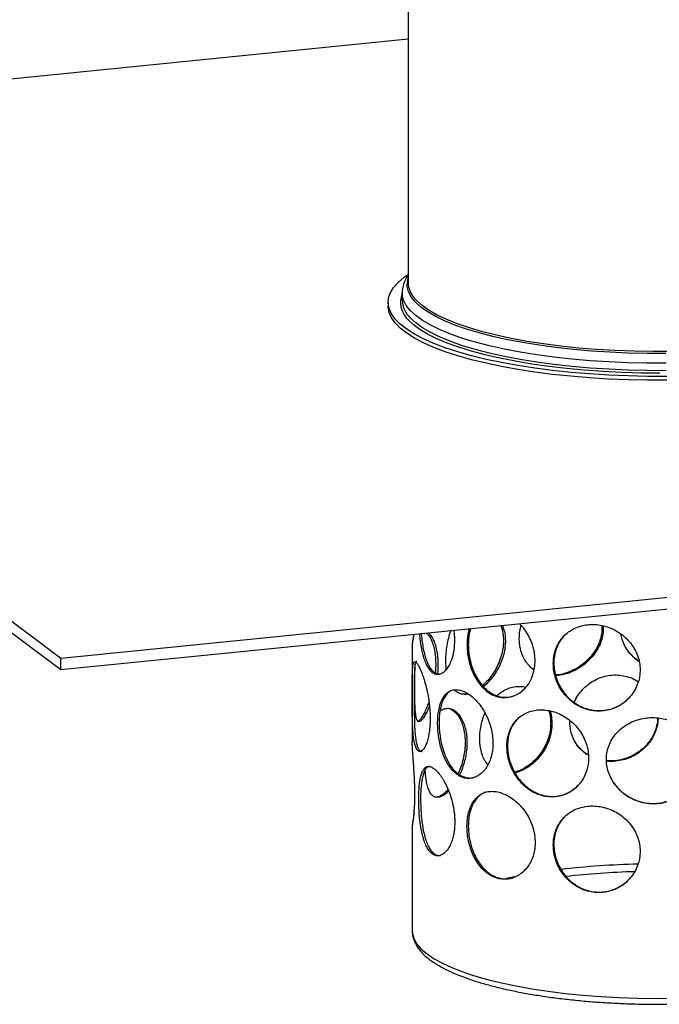
# Model space of a CAD drawing. Units: millimetres. Extents: x 15 to 589, y 5 to 415.
# Drawn here: x 470 to 501, y 87 to 136 of the extents above; entities that cross this region are included whole.
import ezdxf

# ---------------------------------------------------------------- set-up
doc = ezdxf.new("R2010")
doc.units = ezdxf.units.MM

msp = doc.modelspace()

# ---------------------------------------------------------------- linework, layer by layer
at = {"color": 7, "linetype": 'Continuous', "lineweight": 25}
for p, q in [((488.9579, 177.7928), (488.9579, 123.1615)), ((437.3354, 130.1536), (488.9579, 135.309)), ((471.6535, 104.4806), (437.3354, 130.1536)), ((471.6535, 103.9035), (437.3354, 129.5765)), ((488.9257, 123.261), (488.9579, 123.3841)), ((488.6579, 122.6617), (488.6579, 122.2958)), ((488.658, 122.647), (488.6579, 122.6617)), ((487.9579, 122.1996), (487.9579, 122.0072)), ((565.5804, 113.8608), (471.6535, 104.4806)), ((565.5804, 113.2836), (471.6535, 103.9035)), ((489.6119, 105.6847), (489.6255, 105.6983)), ((489.1579, 105.1544), (489.1579, 100.3333)), ((471.6535, 103.9035), (471.6535, 104.4806)), ((489.1579, 96.1211), (489.1579, 90.9149)), ((489.158, 90.9292), (489.1579, 90.9149))]:
    msp.add_line(p, q, dxfattribs=at)
at = {"color": 8, "linetype": 'Continuous', "lineweight": 25}
msp.add_line((494.2603, 93.6073), (493.8497, 93.5216), dxfattribs=at)
at = {"color": 7, "linetype": 'Continuous', "lineweight": 25, "flags": 128}
for points in [[(501.855, 118.5112), (500.8803, 118.513), (499.9086, 118.534), (498.9449, 118.5741), (497.9944, 118.6331), (497.0619, 118.7107), (496.1523, 118.8065), (495.2704, 118.92), (494.4207, 119.0506), (493.6077, 119.1976), (492.8357, 119.3603), (492.1086, 119.5377), (491.4303, 119.7291), (490.8042, 119.9333), (490.2337, 120.1493), (489.7217, 120.376), (489.2709, 120.6122), (488.8836, 120.8567), (488.5618, 121.1082), (488.3074, 121.3654), (488.1214, 121.627), (488.005, 121.8915), (487.9588, 122.1576), (487.9829, 122.424), (488.0772, 122.6892), (488.2414, 122.9518), (488.4744, 123.2105), (488.7751, 123.4639), (488.9579, 123.5933)], [(501.855, 118.3188), (500.8803, 118.3206), (499.9086, 118.3416), (498.9449, 118.3817), (497.9944, 118.4408), (497.0619, 118.5184), (496.1523, 118.6142), (495.2704, 118.7276), (494.4207, 118.8582), (493.6077, 119.0052), (492.8357, 119.1679), (492.1086, 119.3453), (491.4303, 119.5367), (490.8042, 119.7409), (490.2337, 119.9569), (489.7217, 120.1836), (489.2709, 120.4199), (488.8836, 120.6644), (488.5618, 120.9159), (488.3074, 121.1731), (488.1214, 121.4346), (488.005, 121.6991), (487.9588, 121.9653), (487.9579, 122.0072)], [(501.4977, 118.6736), (500.5449, 118.6825), (499.5971, 118.7105), (498.6594, 118.7576), (497.737, 118.8235), (496.835, 118.9078), (495.9582, 119.0101), (495.1114, 119.1299), (494.2993, 119.2663), (493.5263, 119.4189), (492.7967, 119.5866), (492.1143, 119.7685), (491.4829, 119.9638), (490.9061, 120.1712), (490.3868, 120.3898), (489.9281, 120.6182), (489.5323, 120.8553), (489.2016, 121.0997), (488.9965, 121.288)], [(492.003, 105.9357), (491.9484, 105.7486), (491.8976, 105.4038), (491.8884, 105.0529), (491.9195, 104.6809), (491.9879, 104.3221), (492.0966, 103.9636), (492.2398, 103.6317), (492.4223, 103.3212), (492.6337, 103.0553), (492.8802, 102.8308), (493.1408, 102.6681), (493.4257, 102.5618), (493.7064, 102.5212), (493.995, 102.543), (494.2662, 102.625), (494.527, 102.7686), (494.7576, 102.9645), (494.9591, 103.2163), (495.1141, 103.5051), (495.2234, 103.8372), (495.2674, 104.0878), (495.2825, 104.3513), (495.2825, 104.3513)]]:
    msp.add_lwpolyline(points, dxfattribs=at)
at = {"color": 8, "linetype": 'Continuous', "lineweight": 25, "flags": 128}
for points in [[(501.7947, 119.6491), (500.8563, 119.6519), (499.9212, 119.6737), (498.9947, 119.7146), (498.0819, 119.7744), (497.1881, 119.8525), (496.3181, 119.9488), (495.4769, 120.0625), (494.6691, 120.1931), (493.8993, 120.3399), (493.1717, 120.5019), (492.4905, 120.6784), (491.8595, 120.8682), (491.2821, 121.0705), (490.7616, 121.2839), (490.301, 121.5074), (489.9027, 121.7397), (489.5691, 121.9795), (489.3019, 122.2254), (489.1027, 122.4761), (488.9727, 122.7301), (488.9124, 122.9861), (488.9223, 123.2426), (488.9257, 123.261)], [(501.8015, 119.1643), (500.8443, 119.1671), (499.8906, 119.1894), (498.9456, 119.2311), (498.0147, 119.292), (497.103, 119.3718), (496.2157, 119.4699), (495.3577, 119.5859), (494.5339, 119.7191), (493.7487, 119.8688), (493.0067, 120.0341), (492.3119, 120.214), (491.6683, 120.4077), (491.0794, 120.614), (490.5485, 120.8317), (490.0787, 121.0596), (489.6725, 121.2965), (489.3322, 121.5411), (489.0598, 121.7919), (488.8566, 122.0476), (488.724, 122.3067), (488.6625, 122.5678), (488.658, 122.647)], [(502.0973, 119.7494), (501.1514, 119.7459), (500.2072, 119.762), (499.2701, 119.7976), (498.3456, 119.8525), (497.439, 119.9263), (496.5553, 120.0186), (495.6997, 120.129), (494.8771, 120.2567), (494.0922, 120.401), (493.3495, 120.5612), (492.6533, 120.7363), (492.0074, 120.9252), (491.4157, 121.127), (490.8816, 121.3404), (490.408, 121.5642), (489.9977, 121.7972), (489.653, 122.038), (489.3759, 122.2853), (489.2298, 122.4527)], [(501.8015, 118.7984), (500.8443, 118.8012), (499.8906, 118.8235), (498.9456, 118.8652), (498.0147, 118.9261), (497.103, 119.0059), (496.2157, 119.104), (495.3577, 119.22), (494.5339, 119.3532), (493.7487, 119.5029), (493.0067, 119.6682), (492.3119, 119.8481), (491.6683, 120.0418), (491.0794, 120.2481), (490.5485, 120.4658), (490.0787, 120.6937), (489.6725, 120.9306), (489.3322, 121.1752), (489.0598, 121.426), (489.0522, 121.4341)], [(489.1579, 90.9149), (489.1706, 90.762), (489.2481, 90.5085), (489.3955, 90.2572), (489.612, 90.0098), (489.8964, 89.7675), (490.247, 89.5318), (490.6618, 89.304), (491.1384, 89.0854), (491.6742, 88.8773), (492.266, 88.6809), (492.9104, 88.4973), (493.6038, 88.3276), (494.3422, 88.1726), (495.1214, 88.0334), (495.9368, 87.9106), (496.7839, 87.8051), (497.6577, 87.7174), (498.5533, 87.648), (499.4656, 87.5973), (500.3892, 87.5656), (501.319, 87.5531), (502.2496, 87.5599)]]:
    msp.add_lwpolyline(points, dxfattribs=at)
at = {"color": 7, "linetype": 'Continuous', "lineweight": 25}
for centre, radius, start, end in [((490.1262, 123.2032), 1.1691, 182.04377, 219.93815), ((489.9113, 122.3483), 1.2545, 182.39899, 226.77628), ((501.2741, 54.6523), 39.2231, 91.53719, 96.51768)]:
    msp.add_arc(centre, radius, start, end, dxfattribs=at)
at = {"color": 8, "linetype": 'Continuous', "lineweight": 25}
for centre, radius, start, end in [((489.7828, 122.2026), 1.2061, 158.8499, 229.3151), ((501.3006, 53.6803), 40.5667, 91.27624, 96.69571)]:
    msp.add_arc(centre, radius, start, end, dxfattribs=at)
at = {"color": 7, "linetype": 'Continuous', "lineweight": 25}
for points, knots in [([(488.9579, 123.5591), (488.9446, 123.542), (488.8657, 123.4402), (488.7686, 123.2383), (488.6802, 122.949), (488.6459, 122.7451), (488.6583, 122.6412), (488.6585, 122.6398)], [0, 0, 0, 0, 0.0636139, 0.378807, 0.677994, 0.9957274, 1, 1, 1, 1]), ([(491.2786, 105.3716), (491.2777, 105.4308), (491.276, 105.5496), (491.2646, 105.7133), (491.2516, 105.8171), (491.2462, 105.8601)], [0, 0, 0, 0, 0.3679533, 0.7384965, 1, 1, 1, 1]), ([(492.0647, 105.9419), (492.0469, 105.8856), (491.9965, 105.7266), (491.9586, 105.4331), (491.9478, 105.0732), (491.9785, 104.707), (492.0483, 104.3388), (492.1554, 103.9839), (492.3008, 103.6454), (492.4809, 103.3378), (492.6959, 103.0663), (492.938, 102.845), (493.2051, 102.678), (493.4846, 102.5728), (493.7731, 102.533), (494.0194, 102.5445), (494.1637, 102.5932), (494.2154, 102.6107)], [0, 0, 0, 0, 0.03976286, 0.11229969, 0.18172702, 0.25320093, 0.32212101, 0.39299863, 0.46269079, 0.53435343, 0.60490026, 0.67751134, 0.74767374, 0.81993065, 0.88908753, 0.96025841, 1, 1, 1, 1]), ([(493.5712, 106.0923), (493.5932, 106.0339), (493.6553, 105.8691), (493.6995, 105.5727), (493.7069, 105.2186), (493.6642, 104.8721), (493.5776, 104.5296), (493.452, 104.2002), (493.2888, 103.8829), (493.091, 103.5854), (492.8782, 103.3261), (492.7267, 103.1905), (492.6574, 103.1285)], [0, 0, 0, 0, 0.0623607, 0.175936, 0.2778261, 0.3828452, 0.4821889, 0.5841817, 0.6881291, 0.7947089, 0.9060608, 1, 1, 1, 1]), ([(493.6591, 106.1011), (493.6842, 106.0353), (493.7496, 105.8632), (493.796, 105.5587), (493.8031, 105.2047), (493.7604, 104.8586), (493.6736, 104.5166), (493.5479, 104.1876), (493.3842, 103.8713), (493.1863, 103.5717), (492.9577, 103.3045), (492.792, 103.1352), (492.7045, 103.073), (492.7034, 103.0723)], [0, 0, 0, 0, 0.0683215, 0.1787261, 0.2776216, 0.3795574, 0.4759356, 0.5748801, 0.6758035, 0.7792766, 0.8875162, 0.9986655, 1, 1, 1, 1]), ([(494.4913, 105.4796), (494.495, 105.5998), (494.5018, 105.817), (494.5545, 106.0338), (494.5781, 106.1306)], [0, 0, 0, 0, 0.5532808, 1, 1, 1, 1]), ([(495.2825, 104.3513), (495.2773, 104.4703), (495.2668, 104.7116), (495.1829, 105.0726), (495.0518, 105.4252), (494.8738, 105.7531), (494.6952, 106.0123), (494.5686, 106.1426), (494.5249, 106.1876)], [0, 0, 0, 0, 0.17859571, 0.36242492, 0.54100547, 0.72466413, 0.90510362, 1, 1, 1, 1]), ([(500.5094, 103.9069), (500.5035, 104.0251), (500.4914, 104.2651), (500.3945, 104.6149), (500.2419, 104.9493), (500.035, 105.2549), (499.7774, 105.5295), (499.4797, 105.7616), (499.1462, 105.9483), (498.7936, 106.0805), (498.4273, 106.1574), (498.0662, 106.1758), (497.7127, 106.1369), (497.3822, 106.0428), (497.0761, 105.8937), (496.8062, 105.6947), (496.5753, 105.4463), (496.394, 105.158), (496.2645, 104.8329), (496.1931, 104.4871), (496.1795, 104.1245), (496.2234, 103.7632), (496.3237, 103.4055), (496.4762, 103.0669), (496.6805, 102.7502), (496.93, 102.4695), (497.2229, 102.2299), (497.5466, 102.0442), (497.8973, 101.9157), (498.2569, 101.8512), (498.6221, 101.8502), (498.9756, 101.9117), (499.3153, 102.0342), (499.6267, 102.2122), (499.9064, 102.444), (500.1409, 102.7202), (500.326, 103.0366), (500.4391, 103.348), (500.4994, 103.6419), (500.506, 103.8181), (500.5094, 103.9069)], [0, 0, 0, 0, 0.0261602, 0.0530869, 0.0792449, 0.1061467, 0.1325769, 0.1597623, 0.1863676, 0.2137608, 0.2400718, 0.2671641, 0.2931771, 0.3199372, 0.3460977, 0.3729958, 0.3995262, 0.4268227, 0.45338, 0.480729, 0.506912, 0.5338666, 0.5598619, 0.5865957, 0.6128777, 0.6399031, 0.6665018, 0.6938788, 0.7203343, 0.7475793, 0.7736618, 0.8005039, 0.8265574, 0.853347, 0.8797531, 0.9069121, 0.9335222, 0.9609189, 0.980307, 1, 1, 1, 1]), ([(498.6034, 106.1111), (498.6072, 106.035), (498.6168, 105.8429), (498.5635, 105.5387), (498.4562, 105.2085), (498.2966, 104.8968), (498.088, 104.603), (497.8323, 104.3327), (497.5335, 104.0935), (497.1991, 103.8942), (496.8393, 103.7475), (496.5335, 103.6646), (496.3536, 103.6553), (496.2974, 103.6524)], [0, 0, 0, 0, 0.0626429, 0.1581489, 0.2484936, 0.3412474, 0.4357789, 0.5327041, 0.6339693, 0.7379606, 0.8428697, 0.9509168, 1, 1, 1, 1]), ([(498.6679, 106.0975), (498.672, 106.018), (498.6819, 105.8226), (498.6284, 105.5152), (498.5208, 105.1855), (498.3614, 104.8743), (498.1528, 104.5809), (497.897, 104.3109), (497.598, 104.0717), (497.2632, 103.8724), (496.9027, 103.725), (496.5779, 103.6389), (496.3794, 103.6295), (496.3049, 103.6259)], [0, 0, 0, 0, 0.06429, 0.1579534, 0.2465101, 0.337425, 0.4301581, 0.5252341, 0.6246896, 0.7268188, 0.8299234, 0.9361134, 1, 1, 1, 1]), ([(489.2313, 105.6589), (489.2266, 105.629), (489.2158, 105.56), (489.1956, 105.4313), (489.1781, 105.3176), (489.1666, 105.2355), (489.1587, 105.1721), (489.1583, 105.1555), (489.1581, 105.1443)], [0, 0, 0, 0, 0.0973774, 0.225158, 0.4851751, 0.6177452, 0.743729, 1, 1, 1, 1]), ([(489.1594, 105.1442), (489.1598, 105.1438), (489.1608, 105.1425), (489.167, 105.1626), (489.1778, 105.212), (489.1918, 105.2925), (489.2074, 105.393), (489.2239, 105.5145), (489.2357, 105.6264), (489.2391, 105.6597)], [0, 0, 0, 0, 0.05885958, 0.17629952, 0.41507893, 0.53668178, 0.65571032, 0.89774464, 1, 1, 1, 1]), ([(489.5194, 105.6877), (489.5253, 105.6157), (489.5365, 105.481), (489.5612, 105.2905), (489.5968, 105.0543), (489.6414, 104.8284), (489.695, 104.6184), (489.755, 104.4193), (489.8247, 104.2398), (489.9032, 104.086), (489.9872, 103.9501), (490.0794, 103.8419), (490.1777, 103.7648), (490.2788, 103.7086), (490.3841, 103.6835), (490.4908, 103.69), (490.5976, 103.7172), (490.7032, 103.7751), (490.8045, 103.8627), (490.9023, 103.97), (490.9928, 104.1057), (491.0722, 104.2666), (491.1254, 104.399), (491.1717, 104.5421), (491.2109, 104.6969), (491.246, 104.8849), (491.273, 105.1087), (491.2767, 105.2835), (491.2786, 105.3716)], [0, 0, 0, 0, 0.0348363, 0.0651828, 0.0948088, 0.1550439, 0.1857217, 0.2157028, 0.2766903, 0.3077736, 0.3375919, 0.3982683, 0.4292043, 0.4586033, 0.5184055, 0.5488788, 0.578247, 0.6379585, 0.6683677, 0.6981331, 0.7586586, 0.7894897, 0.8194831, 0.8496871, 0.8805608, 0.9116682, 0.9554895, 1, 1, 1, 1]), ([(489.6119, 105.6847), (489.6123, 105.6796), (489.6212, 105.5496), (489.6526, 105.3011), (489.709, 104.9495), (489.7846, 104.6261), (489.8793, 104.3352), (489.9919, 104.0919), (490.1228, 103.8996), (490.2666, 103.7698), (490.4169, 103.6982), (490.5184, 103.7023), (490.5672, 103.7043)], [0, 0, 0, 0, 0.0045325, 0.1163233, 0.2262444, 0.3392734, 0.4505424, 0.5650673, 0.6757301, 0.7896963, 0.8987731, 1, 1, 1, 1]), ([(489.8778, 105.7235), (489.8941, 105.7117), (489.9503, 105.6713), (490.0427, 105.5356), (490.148, 105.3193), (490.2337, 105.0481), (490.2956, 104.7319), (490.3268, 104.3952), (490.3319, 104.0659), (490.3152, 103.8552), (490.3077, 103.7611)], [0, 0, 0, 0, 0.05975157, 0.20484183, 0.34756524, 0.49480142, 0.63094619, 0.77167931, 0.89793307, 1, 1, 1, 1]), ([(489.9697, 105.7326), (489.9905, 105.718), (490.0514, 105.6753), (490.1489, 105.5352), (490.2551, 105.3184), (490.3417, 105.0471), (490.4038, 104.7307), (490.4366, 104.394), (490.4376, 104.0397), (490.4273, 103.8024), (490.4112, 103.6825), (490.4112, 103.6823)], [0, 0, 0, 0, 0.0721071, 0.2111732, 0.3480148, 0.4891891, 0.6196241, 0.7544675, 0.8752542, 0.9997543, 1, 1, 1, 1]), ([(490.8357, 104.3824), (490.8387, 104.5028), (490.8447, 104.7472), (490.8922, 105.1217), (490.9726, 105.4888), (491.0387, 105.7322), (491.0862, 105.8427), (491.0868, 105.8442)], [0, 0, 0, 0, 0.2455776, 0.4982688, 0.743849, 0.9965766, 1, 1, 1, 1]), ([(495.2343, 103.8993), (495.233, 103.9), (495.1415, 103.9497), (494.99, 104.0987), (494.7912, 104.3416), (494.6409, 104.6342), (494.5488, 104.9283), (494.4995, 105.2138), (494.4941, 105.3906), (494.4913, 105.4796)], [0, 0, 0, 0, 0.00261085, 0.18202952, 0.3666593, 0.54601695, 0.73052708, 0.86422427, 1, 1, 1, 1]), ([(496.753, 105.6211), (496.7044, 105.5718), (496.5754, 105.4413), (496.4215, 105.1842), (496.2904, 104.8606), (496.2194, 104.5145), (496.2056, 104.152), (496.2494, 103.7907), (496.3496, 103.4331), (496.5018, 103.0944), (496.7059, 102.7776), (496.9551, 102.4968), (497.2479, 102.257), (497.5715, 102.0711), (497.9221, 101.9424), (498.2817, 101.8777), (498.6469, 101.8765), (499.0001, 101.9381), (499.3408, 102.0595), (499.6486, 102.2407), (499.8551, 102.3948), (499.9408, 102.4973), (499.9502, 102.5086)], [0, 0, 0, 0, 0.0330609, 0.087657, 0.1407765, 0.1954802, 0.2478389, 0.301741, 0.3537172, 0.4071696, 0.459728, 0.5137725, 0.5669754, 0.6217352, 0.6746482, 0.7291408, 0.7812956, 0.8349692, 0.8870635, 0.9406292, 0.9934395, 1, 1, 1, 1]), ([(500.4633, 104.318), (500.4417, 104.3305), (500.3154, 104.4028), (500.1182, 104.5847), (499.8848, 104.8558), (499.7073, 105.1689), (499.601, 105.4489), (499.57, 105.6275), (499.5597, 105.6868)], [0, 0, 0, 0, 0.0433593, 0.2527289, 0.4681796, 0.677478, 0.892789, 1, 1, 1, 1]), ([(500.4583, 104.3369), (500.4317, 104.3522), (500.3004, 104.4272), (500.0964, 104.6097), (499.9492, 104.7965), (499.8749, 104.8908)], [0, 0, 0, 0, 0.111849, 0.5513463, 1, 1, 1, 1]), ([(490.0518, 101.4839), (490.0513, 101.5436), (490.0495, 101.7248), (490.0332, 101.9753), (490.0065, 102.2251), (489.9728, 102.4733), (489.9295, 102.7171), (489.8788, 102.9501), (489.8239, 103.1746), (489.764, 103.3846), (489.702, 103.5748), (489.6394, 103.7505), (489.5771, 103.9038), (489.5175, 104.0313), (489.4602, 104.1412), (489.4073, 104.2238), (489.3599, 104.2776), (489.3162, 104.3122), (489.2788, 104.3167), (489.2479, 104.2905), (489.2278, 104.255), (489.2108, 104.2035), (489.1967, 104.1358), (489.1855, 104.0523), (489.1768, 103.9539), (489.1703, 103.8408), (489.1656, 103.7119), (489.1625, 103.5715), (489.16, 103.3728), (489.1589, 103.1548), (489.1585, 102.9247), (489.1583, 102.6951), (489.1585, 102.4607), (489.159, 102.2243), (489.16, 101.9905), (489.162, 101.7593), (489.1657, 101.5317), (489.1711, 101.3043), (489.1795, 101.0844), (489.1922, 100.8754), (489.2085, 100.6704), (489.2309, 100.4812), (489.26, 100.3144), (489.2857, 100.2009), (489.3153, 100.1003), (489.349, 100.0138), (489.3861, 99.9443), (489.4394, 99.8746), (489.4986, 99.8383), (489.5612, 99.8375), (489.6246, 99.859), (489.689, 99.9129), (489.7518, 99.9981), (489.8124, 100.1022), (489.869, 100.2342), (489.9191, 100.3914), (489.9643, 100.5643), (490.001, 100.7592), (490.0303, 100.9969), (490.0481, 101.2197), (490.0506, 101.3954), (490.0518, 101.4839)], [0, 0, 0, 0, 0.0129899, 0.0394106, 0.052873, 0.0658629, 0.0922855, 0.1057502, 0.1187133, 0.1450837, 0.1585233, 0.1714263, 0.1976694, 0.2110393, 0.2239937, 0.2503256, 0.2637296, 0.2770099, 0.3039936, 0.3177233, 0.3314948, 0.345359, 0.3595163, 0.3737759, 0.3877018, 0.4017296, 0.4160901, 0.4305712, 0.4438529, 0.4709334, 0.4847791, 0.4970978, 0.5221787, 0.534972, 0.5469863, 0.5713949, 0.58381, 0.5963825, 0.6219055, 0.6348765, 0.6483435, 0.6757034, 0.6896254, 0.7035741, 0.7176211, 0.7319833, 0.7464569, 0.7601586, 0.7880605, 0.8023012, 0.8154906, 0.8423361, 0.8560269, 0.8689469, 0.8952268, 0.9086178, 0.921534, 0.9478017, 0.9611838, 0.9804429, 1, 1, 1, 1]), ([(489.3828, 104.3172), (489.3774, 104.3186), (489.3624, 104.3224), (489.3439, 104.3008), (489.3239, 104.267), (489.3074, 104.2152), (489.2937, 104.1477), (489.2829, 104.0642), (489.2747, 103.9659), (489.2686, 103.8528), (489.2642, 103.7238), (489.2614, 103.5833), (489.2592, 103.3846), (489.2584, 103.1665), (489.2581, 102.9364), (489.258, 102.7069), (489.2581, 102.4727), (489.2585, 102.2366), (489.2593, 102.003), (489.2609, 101.7722), (489.2643, 101.5449), (489.2692, 101.3177), (489.2771, 101.0979), (489.2892, 100.8889), (489.3049, 100.6837), (489.3266, 100.4943), (489.3552, 100.3273), (489.3804, 100.2135), (489.4096, 100.1126), (489.4429, 100.0259), (489.4796, 99.9561), (489.5325, 99.8864), (489.589, 99.8486), (489.6346, 99.851), (489.6485, 99.8517)], [0, 0, 0, 0, 0.0150963, 0.0423388, 0.0696819, 0.0972092, 0.1253181, 0.1536297, 0.181288, 0.2091487, 0.2376711, 0.2664334, 0.292792, 0.3465381, 0.3740191, 0.3984319, 0.4481372, 0.4734916, 0.4972898, 0.5456383, 0.5702294, 0.595153, 0.6457476, 0.6714594, 0.6981874, 0.7524879, 0.7801177, 0.8078208, 0.8357191, 0.8642435, 0.8929894, 0.9201951, 0.9755974, 1, 1, 1, 1]), ([(489.284, 102.9602), (489.2844, 103.081), (489.2851, 103.326), (489.2922, 103.7023), (489.3009, 104.0098), (489.3111, 104.1796), (489.3143, 104.2325)], [0, 0, 0, 0, 0.2872074, 0.5827342, 0.8699447, 1, 1, 1, 1]), ([(490.8635, 103.9303), (490.8562, 103.9924), (490.8391, 104.1374), (490.837, 104.2932), (490.8357, 104.3824)], [0, 0, 0, 0, 0.4278432, 1, 1, 1, 1]), ([(497.2275, 102.2866), (497.2408, 102.3198), (497.3007, 102.4693), (497.4598, 102.7105), (497.7028, 103.0001), (497.991, 103.2441), (498.3168, 103.44), (498.6659, 103.5764), (499.0337, 103.6514), (499.4016, 103.6623), (499.766, 103.6087), (500.1105, 103.5003), (500.318, 103.3816), (500.419, 103.3238)], [0, 0, 0, 0, 0.0280195, 0.1262809, 0.2228374, 0.3221518, 0.4193589, 0.5194452, 0.6155595, 0.7145292, 0.8095369, 0.9072732, 1, 1, 1, 1]), ([(490.0182, 102.107), (490.0129, 102.0929), (489.9694, 101.9775), (489.8839, 101.7997), (489.7674, 101.5842), (489.6591, 101.4323), (489.5627, 101.3434), (489.4833, 101.3234), (489.4194, 101.3702), (489.3716, 101.4787), (489.3365, 101.6472), (489.3125, 101.8666), (489.2969, 102.1358), (489.2887, 102.4171), (489.2846, 102.6956), (489.2842, 102.8715), (489.284, 102.9602)], [0, 0, 0, 0, 0.0112392, 0.0923442, 0.1742238, 0.2585535, 0.3389726, 0.42191, 0.4992658, 0.5789648, 0.6547042, 0.7326433, 0.8083568, 0.8862454, 0.942684, 1, 1, 1, 1]), ([(493.1788, 100.2558), (493.1744, 100.376), (493.1654, 100.6198), (493.0937, 100.9885), (492.9812, 101.3509), (492.8305, 101.6914), (492.6463, 102.0069), (492.4394, 102.2829), (492.2141, 102.5176), (491.9826, 102.7014), (491.7484, 102.8338), (491.5208, 102.9103), (491.3024, 102.9298), (491.0998, 102.89), (490.9157, 102.7888), (490.7567, 102.6268), (490.6246, 102.404), (490.5258, 102.1318), (490.4588, 101.8148), (490.4255, 101.478), (490.4223, 101.1233), (490.4463, 100.7732), (490.4967, 100.4226), (490.572, 100.0822), (490.6742, 99.7519), (490.8047, 99.4387), (490.9647, 99.1518), (491.1537, 98.9034), (491.3694, 98.7045), (491.603, 98.5688), (491.8497, 98.5003), (492.0938, 98.5023), (492.3325, 98.5724), (492.5511, 98.7036), (492.7486, 98.8937), (492.9141, 99.1319), (493.0458, 99.4165), (493.1273, 99.7074), (493.1714, 99.9909), (493.1763, 100.1671), (493.1788, 100.2558)], [0, 0, 0, 0, 0.0260607, 0.0528763, 0.0789373, 0.1057567, 0.1317641, 0.1585329, 0.1844194, 0.2110524, 0.23704, 0.2637473, 0.2903872, 0.3177462, 0.3453727, 0.3737785, 0.4017208, 0.4305467, 0.4572012, 0.4847539, 0.5094719, 0.5349489, 0.5590491, 0.583792, 0.6090091, 0.6348647, 0.6618781, 0.6896187, 0.7176041, 0.7464266, 0.7739196, 0.8022723, 0.8287359, 0.8560004, 0.881921, 0.9085945, 0.934507, 0.961164, 0.9804329, 1, 1, 1, 1]), ([(493.3868, 102.6213), (493.4285, 102.6613), (493.5543, 102.7817), (493.7895, 102.922), (494.085, 103.0413), (494.3863, 103.0903), (494.6351, 103.0899), (494.7741, 103.0513), (494.8174, 103.0393)], [0, 0, 0, 0, 0.1028509, 0.3100962, 0.5091167, 0.71405, 0.910779, 1, 1, 1, 1]), ([(491.1973, 102.9069), (491.189, 102.9054), (491.1122, 102.8916), (490.986, 102.8071), (490.8257, 102.6502), (490.6946, 102.4262), (490.596, 102.1544), (490.5295, 101.8371), (490.4964, 101.5004), (490.4932, 101.1459), (490.517, 100.796), (490.567, 100.4459), (490.6417, 100.1058), (490.7432, 99.7757), (490.8729, 99.4625), (491.0321, 99.1753), (491.2203, 98.9263), (491.4354, 98.727), (491.6687, 98.59), (491.9147, 98.5234), (492.1275, 98.5171), (492.2539, 98.5599), (492.2987, 98.575)], [0, 0, 0, 0, 0.0066511, 0.0615584, 0.1180134, 0.1735654, 0.2308762, 0.2838273, 0.3385681, 0.3876025, 0.4381443, 0.4859305, 0.5349892, 0.5850291, 0.6363331, 0.6900005, 0.7451105, 0.800747, 0.8580483, 0.9126923, 0.9690474, 1, 1, 1, 1]), ([(491.966, 102.7021), (491.9526, 102.6985), (491.8533, 102.6714), (491.6867, 102.6827), (491.4757, 102.7461), (491.3372, 102.827), (491.2763, 102.9009), (491.267, 102.9122)], [0, 0, 0, 0, 0.048447, 0.3586828, 0.6480401, 0.9461626, 1, 1, 1, 1]), ([(491.9219, 102.7271), (491.8927, 102.7186), (491.7788, 102.6857), (491.6754, 102.6965), (491.5986, 102.7046)], [0, 0, 0, 0, 0.25702293, 1, 1, 1, 1]), ([(489.9928, 102.3195), (489.9609, 102.2322), (489.8912, 102.0416), (489.7793, 101.7976), (489.6635, 101.5844), (489.5565, 101.434), (489.4662, 101.3459), (489.4202, 101.3419), (489.3995, 101.34)], [0, 0, 0, 0, 0.1483942, 0.3239517, 0.50105866, 0.68346324, 0.85745384, 1, 1, 1, 1]), ([(490.5359, 101.838), (490.5561, 101.8567), (490.6314, 101.9263), (490.7729, 101.9826), (490.9555, 102.0049), (491.1376, 101.961), (491.3154, 101.8563), (491.4799, 101.6935), (491.6265, 101.4742), (491.7457, 101.2074), (491.8329, 100.8969), (491.8818, 100.5589), (491.8912, 100.1977), (491.861, 99.8319), (491.7933, 99.4627), (491.6907, 99.1086), (491.5954, 98.8473), (491.5305, 98.7189), (491.5169, 98.6921)], [0, 0, 0, 0, 0.02554596, 0.09507121, 0.16181308, 0.23047189, 0.29759788, 0.36661564, 0.4347061, 0.50476299, 0.57292514, 0.64312014, 0.71030603, 0.77947242, 0.84616743, 0.91475679, 0.98219896, 1, 1, 1, 1]), ([(490.9081, 101.9966), (490.9554, 101.9885), (491.0629, 101.9699), (491.2267, 101.8676), (491.391, 101.7064), (491.5373, 101.4865), (491.6561, 101.2198), (491.7431, 100.9093), (491.7918, 100.5712), (491.8011, 100.2101), (491.771, 99.8442), (491.7034, 99.4748), (491.6006, 99.1209), (491.5104, 98.8703), (491.451, 98.7519), (491.4427, 98.7354)], [0, 0, 0, 0, 0.0647529, 0.1470753, 0.2317187, 0.3152048, 0.4011022, 0.4846732, 0.5707355, 0.6531287, 0.7379499, 0.8197523, 0.9038789, 0.9865836, 1, 1, 1, 1]), ([(492.5219, 100.4957), (492.5259, 100.6151), (492.5339, 100.8573), (492.6019, 101.2233), (492.6852, 101.5273), (492.761, 101.6952), (492.787, 101.7527)], [0, 0, 0, 0, 0.28163701, 0.57152847, 0.85314116, 1, 1, 1, 1]), ([(497.9455, 99.5202), (497.9398, 99.6397), (497.9282, 99.8823), (497.835, 100.2407), (497.688, 100.5869), (497.4892, 100.9056), (497.2431, 101.1942), (496.9624, 101.4398), (496.6513, 101.641), (496.3251, 101.7901), (495.9875, 101.8868), (495.6514, 101.9282), (495.3204, 101.9134), (495.005, 101.8413), (494.7103, 101.7102), (494.4486, 101.5219), (494.2255, 101.277), (494.0547, 100.988), (493.937, 100.6594), (493.8778, 100.3169), (493.872, 99.9616), (493.9148, 99.6156), (494.0038, 99.2738), (494.1349, 98.9463), (494.3098, 98.6332), (494.5282, 98.3418), (494.7895, 98.0812), (495.0898, 97.8633), (495.4231, 97.6987), (495.774, 97.5994), (496.1346, 97.5688), (496.4827, 97.6078), (496.8155, 97.7135), (497.1145, 97.877), (497.3801, 98.0959), (497.5998, 98.3582), (497.7725, 98.6618), (497.8787, 98.9644), (497.9359, 99.2542), (497.9423, 99.4311), (497.9455, 99.5202)], [0, 0, 0, 0, 0.0260607, 0.0528763, 0.0789373, 0.1057567, 0.1317641, 0.1585329, 0.1844194, 0.2110524, 0.23704, 0.2637473, 0.2903872, 0.3177462, 0.3453727, 0.3737785, 0.4017208, 0.4305467, 0.4572012, 0.4847539, 0.5094719, 0.5349489, 0.5590491, 0.583792, 0.6090091, 0.6348647, 0.6618781, 0.6896187, 0.7176041, 0.7464266, 0.7739196, 0.8022723, 0.8287359, 0.8560004, 0.881921, 0.9085945, 0.934507, 0.961164, 0.9804329, 1, 1, 1, 1]), ([(494.4085, 101.4594), (494.3584, 101.4081), (494.2304, 101.2771), (494.0835, 101.0154), (493.9646, 100.6882), (493.9058, 100.3454), (493.9, 99.9903), (493.9427, 99.6446), (494.0314, 99.3032), (494.162, 98.9759), (494.3363, 98.663), (494.5541, 98.3714), (494.8148, 98.1104), (495.1148, 97.8919), (495.4478, 97.7267), (495.7987, 97.6268), (496.1595, 97.5956), (496.5073, 97.6345), (496.8412, 97.7389), (497.1364, 97.9059), (497.332, 98.0494), (497.411, 98.1451), (497.4184, 98.1541)], [0, 0, 0, 0, 0.0370254, 0.0945729, 0.1477428, 0.2027097, 0.2519465, 0.3026971, 0.3506807, 0.399942, 0.4501885, 0.5017045, 0.5555935, 0.6109312, 0.6667974, 0.7243354, 0.7792051, 0.835793, 0.8885727, 0.9429511, 0.9946279, 1, 1, 1, 1]), ([(495.9586, 101.8809), (495.9619, 101.8727), (496.0084, 101.7561), (496.0459, 101.5098), (496.0638, 101.1496), (496.019, 100.7875), (495.9201, 100.4294), (495.771, 100.0887), (495.5743, 99.7677), (495.3388, 99.4792), (495.0686, 99.2263), (494.7778, 99.0236), (494.504, 98.8805), (494.3327, 98.8323), (494.262, 98.8124)], [0, 0, 0, 0, 0.0072591, 0.1023356, 0.1933588, 0.2870643, 0.3774348, 0.470373, 0.5617402, 0.6556919, 0.7481602, 0.843334, 0.9353046, 1, 1, 1, 1]), ([(496.0145, 101.8701), (496.0193, 101.8582), (496.0676, 101.7382), (496.1066, 101.4881), (496.1243, 101.1279), (496.0796, 100.7659), (495.9808, 100.4078), (495.8317, 100.0673), (495.6349, 99.7463), (495.3994, 99.4578), (495.1291, 99.2049), (494.8382, 99.0018), (494.5507, 98.8528), (494.3657, 98.8013), (494.2813, 98.7778)], [0, 0, 0, 0, 0.01029313, 0.10391515, 0.19352378, 0.2857739, 0.37472783, 0.46620833, 0.55615878, 0.64865249, 0.73970604, 0.83342388, 0.92398127, 1, 1, 1, 1]), ([(503.4079, 99.4227), (503.402, 99.5415), (503.39, 99.7826), (503.2939, 100.1292), (503.1414, 100.4567), (502.9339, 100.7501), (502.6747, 101.0072), (502.3758, 101.2166), (502.0405, 101.3775), (501.6841, 101.484), (501.31, 101.5363), (500.932, 101.5331), (500.5541, 101.4741), (500.1883, 101.3595), (499.8414, 101.1884), (499.5288, 100.9643), (499.2589, 100.6886), (499.0499, 100.3759), (498.9048, 100.0309), (498.8313, 99.6801), (498.8241, 99.3241), (498.8773, 98.984), (498.9872, 98.6546), (499.1483, 98.3453), (499.3612, 98.0565), (499.6243, 97.7951), (499.9351, 97.5702), (500.2873, 97.393), (500.6721, 97.2732), (501.0707, 97.2207), (501.4739, 97.2377), (501.857, 97.3223), (502.218, 97.4713), (502.5381, 97.6734), (502.8193, 97.9265), (503.0495, 98.2168), (503.2292, 98.5424), (503.339, 98.8585), (503.398, 99.1555), (503.4046, 99.3332), (503.4079, 99.4227)], [0, 0, 0, 0, 0.0260607, 0.0528763, 0.0789373, 0.1057567, 0.1317641, 0.1585329, 0.1844194, 0.2110524, 0.23704, 0.2637473, 0.2903872, 0.3177462, 0.3453727, 0.3737785, 0.4017208, 0.4305467, 0.4572012, 0.4847539, 0.5094719, 0.5349489, 0.5590491, 0.583792, 0.6090091, 0.6348647, 0.6618781, 0.6896187, 0.7176041, 0.7464266, 0.7739196, 0.8022723, 0.8287359, 0.8560004, 0.881921, 0.9085945, 0.934507, 0.961164, 0.9804329, 1, 1, 1, 1]), ([(501.3998, 101.5146), (501.4006, 101.4987), (501.4075, 101.3614), (501.36, 101.1073), (501.2542, 100.7623), (501.0858, 100.4414), (500.8636, 100.1466), (500.5945, 99.8896), (500.2821, 99.6733), (499.9411, 99.5086), (499.5762, 99.3952), (499.209, 99.3468), (498.9567, 99.3358), (498.8378, 99.3562), (498.8346, 99.3568)], [0, 0, 0, 0, 0.0130188, 0.1124821, 0.2083915, 0.307025, 0.4040088, 0.5037348, 0.6019079, 0.7029537, 0.8005919, 0.9011448, 0.9973838, 1, 1, 1, 1]), ([(501.3817, 101.5172), (501.3821, 101.5093), (501.388, 101.38), (501.3403, 101.134), (501.235, 100.7888), (501.0663, 100.4679), (500.844, 100.1731), (500.5748, 99.916), (500.2624, 99.6999), (499.9212, 99.5347), (499.5569, 99.4237), (499.1912, 99.367), (498.9509, 99.3771), (498.8351, 99.382)], [0, 0, 0, 0, 0.0065023, 0.1071905, 0.2042951, 0.3041588, 0.4023344, 0.5032872, 0.6026459, 0.7049117, 0.8037358, 0.9055086, 1, 1, 1, 1]), ([(497.9345, 99.6536), (497.9076, 99.6679), (497.7792, 99.7361), (497.5827, 99.9097), (497.3573, 100.1687), (497.1831, 100.4733), (497.0766, 100.7761), (497.0201, 101.0658), (497.0138, 101.2419), (497.0106, 101.3306)], [0, 0, 0, 0, 0.0455018, 0.2172477, 0.3938888, 0.566989, 0.7452072, 0.8716044, 1, 1, 1, 1]), ([(492.9266, 99.1784), (492.8768, 99.2434), (492.769, 99.3842), (492.6491, 99.6577), (492.5701, 99.9482), (492.5288, 100.2319), (492.5242, 100.4073), (492.5219, 100.4957)], [0, 0, 0, 0, 0.1970929, 0.4263963, 0.6624795, 0.8299161, 1, 1, 1, 1]), ([(489.2909, 97.7323), (489.2907, 97.7916), (489.2903, 97.9105), (489.2868, 98.0945), (489.2812, 98.282), (489.2735, 98.4696), (489.2611, 98.7172), (489.2459, 98.9607), (489.2293, 99.1948), (489.2124, 99.422), (489.1958, 99.636), (489.1815, 99.8309), (489.1724, 99.9665), (489.1651, 100.0911), (489.1602, 100.2036), (489.1578, 100.2848), (489.1581, 100.3232), (489.1582, 100.3333)], [0, 0, 0, 0, 0.05962401, 0.11966769, 0.1810308, 0.24284735, 0.30247022, 0.42370832, 0.48545834, 0.54570231, 0.66820674, 0.73061216, 0.79125096, 0.85231643, 0.91473794, 0.97763285, 1, 1, 1, 1]), ([(497.9331, 99.671), (497.8998, 99.6885), (497.7647, 99.7597), (497.5669, 99.9403), (497.4027, 100.1053), (497.3442, 100.2075), (497.3437, 100.2084)], [0, 0, 0, 0, 0.1380041, 0.5610803, 0.9962194, 1, 1, 1, 1]), ([(491.2786, 96.3383), (491.2778, 96.3974), (491.2761, 96.5162), (491.2626, 96.6991), (491.2408, 96.885), (491.2104, 97.0702), (491.1595, 97.3138), (491.0936, 97.5523), (491.0152, 97.7804), (490.9291, 98.0012), (490.833, 98.2082), (490.7305, 98.3958), (490.6514, 98.5259), (490.5707, 98.6448), (490.4884, 98.7527), (490.4066, 98.8465), (490.2998, 98.9523), (490.1963, 99.0299), (490.0988, 99.077), (490.0062, 99.1038), (489.921, 99.1006), (489.8441, 99.0672), (489.7729, 99.0139), (489.7103, 98.9312), (489.6566, 98.8203), (489.6086, 98.6905), (489.5692, 98.5339), (489.5384, 98.3541), (489.5131, 98.1599), (489.4957, 97.9458), (489.486, 97.7177), (489.4814, 97.483), (489.4839, 97.2391), (489.4939, 96.9917), (489.5086, 96.7442), (489.5309, 96.4976), (489.5611, 96.2571), (489.5969, 96.021), (489.6414, 95.7951), (489.695, 95.585), (489.755, 95.3859), (489.8247, 95.2065), (489.9032, 95.0526), (489.9872, 94.9167), (490.0794, 94.8085), (490.1777, 94.7314), (490.2788, 94.6753), (490.3841, 94.6501), (490.4908, 94.6566), (490.5976, 94.6838), (490.7032, 94.7417), (490.8045, 94.8293), (490.9023, 94.9366), (490.9928, 95.0723), (491.0722, 95.2332), (491.1254, 95.3656), (491.1717, 95.5088), (491.2109, 95.6635), (491.246, 95.8515), (491.273, 96.0753), (491.2767, 96.2501), (491.2786, 96.3383)], [0, 0, 0, 0, 0.0130391, 0.02617, 0.0395894, 0.053108, 0.0661468, 0.0926602, 0.1061642, 0.1193389, 0.1461293, 0.1597766, 0.1730376, 0.186392, 0.2000428, 0.2137972, 0.2269113, 0.2535951, 0.2671982, 0.2801645, 0.3065345, 0.319968, 0.3330085, 0.3595212, 0.373023, 0.3862473, 0.4131428, 0.4268469, 0.4400838, 0.4670183, 0.4807509, 0.4938013, 0.5203527, 0.5338859, 0.5468437, 0.5731919, 0.5866115, 0.5997125, 0.6263493, 0.6399154, 0.6531735, 0.6801429, 0.6938884, 0.7070744, 0.7339063, 0.7475866, 0.7605872, 0.7870326, 0.8005083, 0.8134953, 0.8399005, 0.8533478, 0.8665105, 0.8932757, 0.9069096, 0.920173, 0.9335297, 0.9471824, 0.9609385, 0.9803169, 1, 1, 1, 1]), ([(490.0361, 99.1046), (490.0019, 99.0981), (489.9272, 99.0841), (489.8317, 98.9897), (489.7468, 98.8389), (489.6794, 98.6296), (489.6294, 98.372), (489.5955, 98.0685), (489.5774, 97.7346), (489.574, 97.3742), (489.585, 97.0058), (489.6107, 96.6315), (489.6515, 96.2674), (489.7093, 95.9162), (489.7846, 95.5927), (489.8793, 95.3019), (489.9919, 95.0586), (490.1228, 94.8662), (490.2666, 94.7365), (490.4169, 94.6648), (490.5184, 94.6689), (490.5672, 94.6709)], [0, 0, 0, 0, 0.0442206, 0.0965316, 0.1503169, 0.2033795, 0.2579745, 0.311093, 0.3657957, 0.4181533, 0.4720544, 0.5240295, 0.5774809, 0.6300383, 0.6840817, 0.7372837, 0.7920423, 0.8449543, 0.8994459, 0.9515996, 1, 1, 1, 1]), ([(499.2069, 98.2828), (499.2514, 98.2189), (499.3655, 98.055), (499.604, 97.8258), (499.913, 97.5994), (500.2657, 97.4219), (500.6506, 97.3013), (501.0496, 97.2483), (501.4532, 97.2648), (501.8367, 97.3491), (502.198, 97.4978), (502.5184, 97.6997), (502.7997, 97.9526), (503.0301, 98.2427), (503.2099, 98.5682), (503.32, 98.8844), (503.3792, 99.1818), (503.3858, 99.3598), (503.3891, 99.4496)], [0, 0, 0, 0, 0.04048159, 0.10385129, 0.17014008, 0.2382109, 0.30693185, 0.37770922, 0.44520435, 0.51481312, 0.5797373, 0.64662818, 0.71019565, 0.77560939, 0.83915524, 0.9045266, 0.95189509, 1, 1, 1, 1]), ([(490.9761, 97.8775), (490.9378, 97.838), (490.8369, 97.7337), (490.6787, 97.6288), (490.5074, 97.5595), (490.3527, 97.5531), (490.2141, 97.6065), (490.0956, 97.7181), (489.996, 97.8881), (489.9174, 98.1105), (489.8589, 98.3839), (489.8237, 98.6628), (489.8133, 98.8574), (489.8091, 98.9355)], [0, 0, 0, 0, 0.0603356, 0.1592203, 0.2538626, 0.351261, 0.4457938, 0.5429965, 0.6388282, 0.7373915, 0.8339789, 0.9334222, 1, 1, 1, 1]), ([(489.2515, 96.7565), (489.2463, 96.7228), (489.234, 96.6418), (489.2175, 96.5378), (489.1954, 96.3969), (489.1782, 96.2845), (489.1666, 96.2019), (489.1589, 96.14), (489.1569, 96.1084), (489.1602, 96.108), (489.1668, 96.1282), (489.1778, 96.1788), (489.1918, 96.2592), (489.2075, 96.3594), (489.2246, 96.4884), (489.2413, 96.6433), (489.2532, 96.7716), (489.2641, 96.9112), (489.2736, 97.0629), (489.2825, 97.2481), (489.2894, 97.4698), (489.2904, 97.6444), (489.2909, 97.7323)], [0, 0, 0, 0, 0.02975385, 0.07144885, 0.11144708, 0.19283829, 0.23433573, 0.27377153, 0.35399013, 0.39486698, 0.43426139, 0.51435828, 0.5551491, 0.59507639, 0.67626511, 0.71762188, 0.75785494, 0.79837063, 0.83978446, 0.88151193, 0.94029371, 1, 1, 1, 1]), ([(490.9476, 97.9495), (490.8891, 97.8884), (490.7678, 97.7616), (490.59, 97.6414), (490.4201, 97.5704), (490.321, 97.5744), (490.2718, 97.5764)], [0, 0, 0, 0, 0.2434304, 0.5042843, 0.7540089, 1, 1, 1, 1]), ([(495.2825, 95.318), (495.2773, 95.4369), (495.2668, 95.6782), (495.1829, 96.0393), (495.0515, 96.3914), (494.8747, 96.721), (494.6566, 97.0253), (494.4077, 97.2915), (494.1327, 97.5161), (493.8466, 97.6882), (493.5543, 97.8061), (493.2713, 97.8648), (492.9994, 97.8648), (492.7499, 97.8069), (492.5228, 97.6911), (492.326, 97.5212), (492.1603, 97.2975), (492.0318, 97.0286), (491.941, 96.7173), (491.8913, 96.379), (491.8819, 96.0179), (491.9124, 95.6519), (491.9824, 95.2836), (492.0898, 94.9287), (492.2355, 94.5902), (492.4158, 94.2827), (492.6311, 94.0114), (492.8734, 93.7904), (493.1408, 93.6234), (493.4202, 93.5189), (493.7091, 93.4772), (493.9937, 93.4988), (494.2716, 93.5828), (494.5302, 93.7252), (494.7655, 93.925), (494.965, 94.174), (495.1238, 94.469), (495.2215, 94.7672), (495.2738, 95.0541), (495.2795, 95.2295), (495.2825, 95.318)], [0, 0, 0, 0, 0.0261602, 0.0530869, 0.0792449, 0.1061467, 0.1325769, 0.1597623, 0.1863676, 0.2137608, 0.2400718, 0.2671641, 0.2931771, 0.3199372, 0.3460977, 0.3729958, 0.3995262, 0.4268227, 0.45338, 0.480729, 0.506912, 0.5338666, 0.5598619, 0.5865957, 0.6128777, 0.6399031, 0.6665018, 0.6938788, 0.7203343, 0.7475793, 0.7736618, 0.8005039, 0.8265574, 0.853347, 0.8797531, 0.9069121, 0.9335222, 0.9609189, 0.980307, 1, 1, 1, 1]), ([(492.8602, 97.8275), (492.846, 97.8244), (492.7489, 97.8035), (492.5899, 97.7088), (492.3916, 97.5434), (492.2264, 97.3187), (492.0979, 97.0502), (492.0072, 96.7389), (491.9575, 96.4007), (491.9481, 96.0396), (491.9784, 95.6737), (492.0483, 95.3054), (492.1554, 94.9505), (492.3008, 94.612), (492.4809, 94.3044), (492.6959, 94.0329), (492.938, 93.8116), (493.2051, 93.6446), (493.4846, 93.5394), (493.7731, 93.4997), (494.0194, 93.5111), (494.1637, 93.5599), (494.2154, 93.5773)], [0, 0, 0, 0, 0.0089575, 0.0612696, 0.115056, 0.1681196, 0.2227158, 0.2758354, 0.3305392, 0.3828979, 0.4368001, 0.4887763, 0.5422288, 0.5947873, 0.6488318, 0.7020348, 0.7567946, 0.8097077, 0.8642004, 0.9163552, 0.9700288, 1, 1, 1, 1]), ([(500.5094, 94.8735), (500.5035, 94.9918), (500.4914, 95.2317), (500.3945, 95.5815), (500.2419, 95.9159), (500.035, 96.2216), (499.7774, 96.4962), (499.4797, 96.7282), (499.1462, 96.9149), (498.7936, 97.0472), (498.4273, 97.124), (498.0662, 97.1425), (497.7127, 97.1035), (497.3822, 97.0094), (497.0761, 96.8603), (496.8062, 96.6613), (496.5753, 96.4129), (496.394, 96.1246), (496.2645, 95.7996), (496.1931, 95.4538), (496.1795, 95.0912), (496.2234, 94.7299), (496.3237, 94.3722), (496.4762, 94.0335), (496.6805, 93.7168), (496.93, 93.4362), (497.2229, 93.1965), (497.5466, 93.0108), (497.8973, 92.8824), (498.2569, 92.8178), (498.6221, 92.8169), (498.9756, 92.8783), (499.3153, 93.0008), (499.6267, 93.1788), (499.9064, 93.4107), (500.1409, 93.6868), (500.326, 94.0032), (500.4391, 94.3146), (500.4994, 94.6085), (500.506, 94.7847), (500.5094, 94.8735)], [0, 0, 0, 0, 0.0261602, 0.0530869, 0.0792449, 0.1061467, 0.1325769, 0.1597623, 0.1863676, 0.2137608, 0.2400718, 0.2671641, 0.2931771, 0.3199372, 0.3460977, 0.3729958, 0.3995262, 0.4268227, 0.45338, 0.480729, 0.506912, 0.5338666, 0.5598619, 0.5865957, 0.6128777, 0.6399031, 0.6665018, 0.6938788, 0.7203343, 0.7475793, 0.7736618, 0.8005039, 0.8265574, 0.853347, 0.8797531, 0.9069121, 0.9335222, 0.9609189, 0.980307, 1, 1, 1, 1]), ([(496.753, 96.5877), (496.7044, 96.5385), (496.5754, 96.4079), (496.4215, 96.1508), (496.2904, 95.8273), (496.2194, 95.4811), (496.2056, 95.1187), (496.2494, 94.7574), (496.3496, 94.3997), (496.5018, 94.061), (496.7059, 93.7443), (496.9551, 93.4634), (497.2479, 93.2236), (497.5715, 93.0377), (497.9221, 92.909), (498.2817, 92.8443), (498.6469, 92.8432), (499.0001, 92.9047), (499.3408, 93.0262), (499.6486, 93.2073), (499.8551, 93.3614), (499.9408, 93.4639), (499.9502, 93.4752)], [0, 0, 0, 0, 0.0330609, 0.087657, 0.1407765, 0.1954802, 0.2478389, 0.301741, 0.3537172, 0.4071696, 0.459728, 0.5137725, 0.5669754, 0.6217352, 0.6746482, 0.7291408, 0.7812956, 0.8349692, 0.8870635, 0.9406292, 0.9934395, 1, 1, 1, 1]), ([(489.1659, 90.9214), (489.1637, 90.8809), (489.1566, 90.7454), (489.212, 90.5166), (489.3255, 90.2441), (489.501, 89.9807), (489.7367, 89.7233), (490.0374, 89.4716), (490.402, 89.2281), (490.826, 88.9959), (491.3042, 88.7767), (491.8322, 88.571), (492.4072, 88.3791), (493.0266, 88.2009), (493.6876, 88.0367), (494.3871, 87.8871), (495.1219, 87.7524), (495.8884, 87.6331), (496.6829, 87.5296), (497.5015, 87.4424), (498.3401, 87.3718), (499.1945, 87.3181), (500.0603, 87.2816), (500.9332, 87.2625), (501.8087, 87.2607), (502.6824, 87.2764), (503.5497, 87.3095), (504.4064, 87.3597), (505.2479, 87.4269), (506.0701, 87.5107), (506.8688, 87.6108), (507.6401, 87.7268), (508.3801, 87.8581), (509.0852, 88.0043), (509.7521, 88.1648), (510.3776, 88.3392), (510.9589, 88.527), (511.4937, 88.7279), (511.9795, 88.9421), (512.4146, 89.1698), (512.7969, 89.4123), (513.1237, 89.6709), (513.3804, 89.9369), (513.569, 90.2064), (513.6936, 90.4828), (513.7572, 90.7239), (513.7515, 90.8735), (513.7497, 90.9215)], [0, 0, 0, 0, 0.0083709, 0.0280781, 0.0479498, 0.0686691, 0.090624, 0.1137099, 0.1374322, 0.1612903, 0.1850261, 0.2086087, 0.2320552, 0.2553923, 0.2786442, 0.3018306, 0.3249665, 0.3480634, 0.3711304, 0.3941743, 0.4172006, 0.440214, 0.4632182, 0.4862164, 0.5092117, 0.5322068, 0.5552037, 0.5782052, 0.6012141, 0.6242341, 0.6472688, 0.670323, 0.6934024, 0.7165141, 0.7396673, 0.7628739, 0.7861494, 0.809514, 0.8329932, 0.8566169, 0.8804113, 0.9043706, 0.9283188, 0.9492654, 0.9690321, 0.9900659, 1, 1, 1, 1])]:
    msp.add_open_spline(points, degree=3, knots=knots, dxfattribs=at)

doc.saveas('drawing.dxf')
